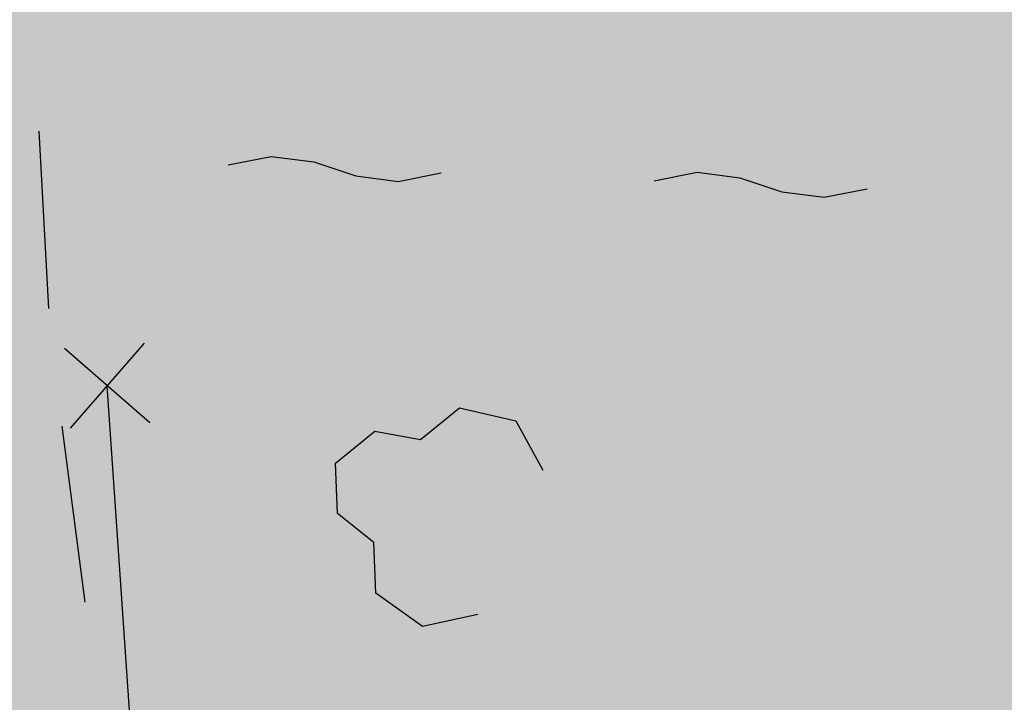
# Model space of a CAD drawing. Extents: x -230652 to 1028740, y 0 to 419336.
# Drawn here: x 133700 to 138061, y 60350 to 63371 of the extents above; entities that cross this region are included whole.
import ezdxf

# ---------------------------------------------------------------- set-up
doc = ezdxf.new("R2010")
doc.units = 0
doc.header["$LTSCALE"] = 600
doc.layers.get('0').update_dxf_attribs({"lineweight": 0})
doc.layers.add('【参照用】DMデータ_現況平面図用$0$D-BGD', color=253, linetype='Continuous', lineweight=0)

msp = doc.modelspace()

# ---------------------------------------------------------------- hatches: boundary and pattern name
at = {"lineweight": 50, "transparency": 33554559}
msp.add_hatch(color=1, dxfattribs=at).paths.add_polyline_path([(275878.4075, 232982.721), (273700.0394, 232545.6616), (272297.9373, 232358.3376), (269092.4318, 232096.2436), (254338.2558, 231548.0453), (250415.1076, 231754.9425), (246487.4096, 231839.1268), (242558.9992, 231800.5159), (238633.7146, 231639.1476), (234715.3909, 231355.1794), (230807.8563, 230948.8888), (226914.9285, 230420.6728), (223040.411, 229771.0475), (219188.0893, 229000.6475), (215361.7271, 228110.2255), (211565.0629, 227100.6516), (207801.8061, 225972.912), (204075.6333, 224728.1086), (200390.1853, 223367.4576), (196749.0626, 221892.2883), (193155.8227, 220304.0421), (189613.9763, 218604.2706), (186126.9839, 216794.6346), (182698.2522, 214876.9021), (179331.1313, 212852.9468), (176028.9108, 210724.746), (172794.817, 208494.3792), (169632.0097, 206164.0254), (166543.5791, 203735.9613), (163532.5425, 201212.5593), (160601.8419, 198596.2848), (157754.3405, 195889.6938), (154992.8204, 193095.4308), (152319.9797, 190216.2259), (149738.4298, 187254.8919), (147250.6928, 184214.3223), (144859.1993, 181097.4877), (142566.286, 177907.4334), (140374.1929, 174647.2759), (138285.0618, 171320.2006), (135226.297, 171715.8769), (135045.8848, 171735.8923), (134864.8649, 171749.346), (134683.476, 171756.2202), (134501.9571, 171756.5058), (134320.5475, 171750.2025), (134139.4862, 171737.3185), (133959.0118, 171717.8709), (133779.3624, 171691.8853), (133600.7745, 171659.3959), (133423.4836, 171620.4456), (133247.7233, 171575.0857), (133073.7253, 171523.376), (132901.719, 171465.3845), (132731.931, 171401.1879), (132564.585, 171330.8706), (132399.9017, 171254.5253), (132238.0981, 171172.2527), (132079.3874, 171084.1612), (131923.9789, 170990.3669), (131772.0772, 170890.9934), (131623.8828, 170786.1717), (131479.5908, 170676.0399), (131339.3914, 170560.7432), (131203.4694, 170440.4335), (131072.004, 170315.2695), (130945.1684, 170185.416), (130823.1298, 170051.0443), (130706.049, 169912.3313), (130594.0804, 169769.46), (130487.3715, 169622.6186), (130386.0629, 169472.0007), (130290.2881, 169317.8048), (130200.1735, 169160.234), (130115.8377, 168999.4961), (130037.392, 168835.8029), (129703.9103, 168077.2702), (129366.9404, 167320.2807), (129026.4894, 166564.8504), (128682.5645, 165810.9953), (128335.173, 165058.7313), (127984.3222, 164308.0745), (127630.0196, 163559.0408), (127272.2728, 162811.6459), (126911.0892, 162065.9058), (126546.4766, 161321.8363), (126178.4426, 160579.453), (125806.9951, 159838.7718), (125432.1419, 159099.8084), (125053.891, 158362.5784), (124672.2504, 157627.0974), (124287.2281, 156893.381), (123898.8324, 156161.4447), (123507.0715, 155431.3042), (123111.9536, 154702.9747), (122713.4872, 153976.4719), (122311.6807, 153251.811), (121906.5426, 152529.0075), (121498.0814, 151808.0765), (121086.3059, 151089.0336), (120671.2248, 150371.8937), (120252.8468, 149656.6723), (119831.1809, 148943.3843), (119406.2359, 148232.045), (118978.0209, 147522.6694), (118546.5449, 146815.2725), (118111.8171, 146109.8693), (117673.8468, 145406.4748), (117232.6431, 144705.1039), (116788.2154, 144005.7714), (116340.5732, 143308.4921), (116940.0347, 139913.2228), (110463.824, 135309.8427), (109892.6756, 135170.9925), (109100.2826, 134967.8138), (107943.2957, 134655.1652), (107171.0693, 134524.9204), (106308.2695, 134408.4587), (105209.1322, 134195.1718), (104527.9181, 134023.7162), (103898.7483, 133785.9602), (103393.1628, 133578.0919), (102413.737, 133114.7008), (101630.2868, 132839.4001), (100750.1401, 132592.7568), (99815.8608, 132318.4359), (98617.9893, 131886.2636), (97452.2548, 131372.2231), (96411.255, 130802.0804), (95304.1178, 130027.4122), (94370.2389, 129297.9574), (93609.7259, 128558.8306), (92861.3353, 127757.1093), (92177.5364, 126887.5661), (91551.7141, 125989.8798), (90852.8729, 124934.275), (90365.8947, 124042.5486), (89910.5975, 123068.7822), (89405.0789, 121925.64), (89021.4774, 120959.8749), (88634.1022, 119803.7023), (88342.6795, 118798.4673), (88063.8647, 117730.0398), (87828.2218, 116697.6565), (87637.6377, 115520.0704), (87441.1087, 114332.6962), (87247.6837, 113088.7019), (86930.285, 110899.4181), (86929.7633, 110896.092), (86928.2126, 110886.2051), (86925.6544, 110869.8948), (86922.1102, 110847.2986), (86917.6016, 110818.5537), (86912.1501, 110783.7975), (86905.7774, 110743.1674), (86898.5048, 110696.8008), (86890.3541, 110644.8349), (86881.3466, 110587.4073), (86871.5041, 110524.6552), (86860.8479, 110456.7159), (86849.3997, 110383.727), (86837.181, 110305.8257), (86824.2134, 110223.1493), (86810.5183, 110135.8354), (86781.0322, 109947.8439), (86748.8949, 109742.9503), (86714.279, 109522.2533), (86677.3567, 109286.8519), (86638.3003, 109037.845), (86597.2824, 108776.3316), (86554.4751, 108503.4104), (86510.051, 108220.1804), (86464.1823, 107927.7406), (86417.0414, 107627.1898), (86368.8006, 107319.6269), (86319.6324, 107006.1508), (86219.2031, 106365.8549), (86117.1322, 105715.0932), (86014.7986, 105062.6569), (85913.5813, 104417.3374), (85863.8221, 104100.0937), (85814.8591, 103787.9259), (85766.8646, 103481.9329), (85720.011, 103183.2135), (85674.4706, 102892.8669), (85630.4158, 102611.9917), (85588.0189, 102341.687), (85547.4524, 102083.0516), (85508.8885, 101837.1844), (85472.4997, 101605.1844), (85438.4583, 101388.1505), (85406.9366, 101187.1815), (85378.1071, 101003.3763), (85364.7557, 100918.2536), (85352.142, 100837.834), (85340.2876, 100762.2548), (85329.2138, 100691.6533), (85318.9424, 100626.167), (85309.4948, 100565.9332), (85300.8927, 100511.0893), (85293.1574, 100461.7726), (85286.3107, 100418.1205), (85280.3739, 100380.2704), (85275.3688, 100348.3596), (85271.3167, 100322.5255), (85268.2394, 100302.9055), (85266.1582, 100289.6368), (85265.0948, 100282.857), (85264.9023, 100281.6822), (85263.6482, 100275.0303), (85260.7526, 100259.6719), (85256.2863, 100235.983), (85250.3205, 100204.3401), (85242.9259, 100165.1192), (85234.1735, 100118.6966), (85224.1342, 100065.4485), (85212.879, 100005.7511), (85200.4789, 99939.9806), (85187.0046, 99868.5133), (85172.5272, 99791.7252), (85157.1176, 99709.9927), (85140.8467, 99623.6919), (85106.0047, 99438.8905), (85068.5688, 99240.3305), (85029.1063, 99031.0217), (84988.1847, 98813.9737), (84946.3713, 98592.1963), (84862.3394, 98146.4916), (84821.2557, 97928.5837), (84781.55, 97717.9851), (84743.7898, 97517.7053), (84708.5425, 97330.7541), (84676.3756, 97160.1411), (84661.6247, 97081.9019), (84647.8565, 97008.876), (84635.1422, 96941.4394), (84623.5527, 96879.9684), (84613.1588, 96824.8393), (84604.0315, 96776.4282), (84596.2417, 96735.1113), (84589.8604, 96701.2648), (84584.9585, 96675.265), (84581.6068, 96657.488), (84579.8765, 96648.3102), (84579.0889, 96643.7369), (84577.3348, 96633.1796), (84574.3987, 96615.5183), (84570.3022, 96590.8908), (84565.0667, 96559.4349), (84558.7139, 96521.2884), (84551.2653, 96476.5891), (84542.7423, 96425.4747), (84533.1666, 96368.0831), (84522.5596, 96304.5521), (84510.9429, 96235.0194), (84498.3381, 96159.6228), (84484.7666, 96078.5002), (84470.2499, 95991.7892), (84454.8097, 95899.6278), (84438.4675, 95802.1536), (84421.2448, 95699.5045), (84403.163, 95591.8183), (84384.2438, 95479.2328), (84364.5088, 95361.8857), (84343.9793, 95239.9148), (84300.6233, 94982.6529), (84254.3482, 94708.5495), (84205.3263, 94418.7067), (84153.7297, 94114.2271), (84103.7733, 93820.0202), (94679.4762, 92184.9696), (93819.5071, 86405.7178), (59755.7744, 68828.95), (53999.1889, 65870.0831), (29343.2231, 53155.4815), (34387.6607, 52999.6258), (50773.9493, 53184.652), (74175.4527, 54313.035), (101535.8696, 55613.0406), (105275.4533, 55785.3051), (137487.0403, 56380.5286), (177512.2921, 57640.2009), (204862.603, 58238.7698), (235296.6884, 61204.5438), (235634.7998, 61204.2396), (245038.928, 61422.2822), (290985.8328, 63341.287), (294390.5348, 69800.303), (296972.1914, 75285.9557), (297291.4456, 75964.3254), (299062.6423, 79720.8993), (299382.4912, 80398.4744), (301443.0391, 84764.0716), (301750.854, 85416.6091), (303704.7752, 89578.4625), (304014.7506, 90248.4287), (305590.1244, 93653.3674), (307702.8238, 98097.2887), (308418.3009, 99742.2385), (309396.3718, 101990.9167), (310288.7613, 104323.0715), (310685.968, 105496.8972), (311077.2043, 107028.0203), (311623.0396, 109685.6533), (311831.4993, 110288.4277), (312060.1745, 111509.8356), (312460.0222, 113917.9468), (312592.2699, 115119.2964), (312639.4329, 116336.7315), (312641.1445, 117549.8225), (312606.8801, 118531.5405), (312505.4052, 120852.8855), (311949.9393, 126263.7374), (311619.3495, 128078.0091), (311312.6918, 129266.4358), (310683.4587, 131430.3157), (310332.4381, 132749.931), (309915.5766, 133877.929), (309662.3198, 134435.3116), (307460.6166, 139090.3949), (307168.3209, 138936.7306), (305766.2399, 141796.0694), (305534.4401, 141687.3527), (304972.5562, 142838.2397), (301705.2722, 149530.5027), (294844.1523, 162668.5447), (291501.3429, 168086.5232), (290036.9093, 171582.2233), (289065.8138, 175328.2272), (287995.0197, 184203.4327), (287813.4938, 201161.2587), (288680.2497, 213034.3118), (289122.276, 218966.4093), (289153.935, 221501.0214), (288899.3561, 221501.574), (288813.4916, 222046.5119), (288617.7895, 222945.2586), (288396.0695, 223636.2385), (288067.5102, 224354.7696), (287632.698, 224888.6299), (287185.8229, 225324.7957), (286418.993, 225934.3799), (285656.0499, 226431.3324), (284878.7556, 226894.1668), (284140.705, 227174.5705), (283364.0536, 227306.6942), (282437.7663, 227384.7247), (277105.8162, 227277.5502), (275878.3541, 232983.6199)])
at = {"layer": '【参照用】DMデータ_現況平面図用$0$D-BGD', "lineweight": 25}
for points in [[(134121.1198, 62677.9001), (134122.3169, 62677.3706), (134123.523, 62676.8621), (134124.7379, 62676.3746), (134125.961, 62675.9085), (134127.1922, 62675.4638), (134128.4308, 62675.0406), (134129.6767, 62674.6392), (134130.9294, 62674.2595), (134132.1886, 62673.9017), (134133.4537, 62673.566), (134134.7246, 62673.2524), (134136.0007, 62672.961), (134137.2818, 62672.692), (134138.5673, 62672.4453), (134139.8569, 62672.2212), (134141.1503, 62672.0195), (134142.4469, 62671.8405), (134143.7465, 62671.6841), (134145.0487, 62671.5504), (134146.3529, 62671.4395), (134147.6589, 62671.3514), (134148.9663, 62671.286), (134150.2746, 62671.2435), (134151.5834, 62671.2238), (134152.8924, 62671.227), (134154.2011, 62671.253), (134155.5091, 62671.3019), (134156.8161, 62671.3735), (134158.1217, 62671.468), (134159.4254, 62671.5853), (134160.7269, 62671.7252), (134162.0257, 62671.8879), (134163.3215, 62672.0732), (134164.6139, 62672.2811), (134165.9024, 62672.5115), (134167.1867, 62672.7644), (134168.4664, 62673.0397), (134169.7411, 62673.3372), (134171.0104, 62673.657), (134172.274, 62673.9988), (134173.5314, 62674.3626), (134174.7822, 62674.7484), (134176.0262, 62675.1559), (134177.2628, 62675.585), (134178.4917, 62676.0357), (134179.7126, 62676.5078), (134180.9251, 62677.0011), (134182.1288, 62677.5154), (134183.3233, 62678.0507), (134184.5083, 62678.6068), (134185.6834, 62679.1835), (134186.8482, 62679.7806), (134188.0025, 62680.3979), (134189.1458, 62681.0352), (134190.2778, 62681.6925), (134191.3982, 62682.3694), (134192.5066, 62683.0657), (134193.6027, 62683.7813), (134194.6861, 62684.5159), (134195.7565, 62685.2693), (134196.8136, 62686.0412), (134197.8571, 62686.8315), (134198.8866, 62687.6399), (134199.9019, 62688.4661), (134200.9026, 62689.3099), (134201.8884, 62690.1711), (134202.859, 62691.0493), (134203.8142, 62691.9443), (134204.7536, 62692.8559), (134205.6769, 62693.7837), (134206.5839, 62694.7275), (134207.4743, 62695.687), (134208.3478, 62696.6619), (134209.2042, 62697.6519), (134210.0432, 62698.6566), (134210.8645, 62699.6759), (134211.6679, 62700.7093), (134212.4531, 62701.7566), (134213.2199, 62702.8175), (134213.9681, 62703.8915), (134214.6974, 62704.9785), (134215.4077, 62706.078), (134216.0987, 62707.1897), (134216.7701, 62708.3134), (134217.4219, 62709.4486), (134218.0537, 62710.595), (134218.6654, 62711.7522), (134219.2568, 62712.9199), (134219.8278, 62714.0978), (134220.3781, 62715.2855), (134220.9076, 62716.4826), (134221.4162, 62717.6887), (134221.9036, 62718.9036), (134222.3697, 62720.1267), (134222.8144, 62721.3579), (134223.2376, 62722.5965), (134223.6391, 62723.8424), (134224.0187, 62725.0951), (134224.3765, 62726.3543), (134224.7122, 62727.6194), (134225.0258, 62728.8903), (134225.3172, 62730.1664), (134225.5862, 62731.4475), (134225.8329, 62732.733), (134226.0571, 62734.0226), (134226.2587, 62735.316), (134226.4377, 62736.6126), (134226.5941, 62737.9122), (134226.7278, 62739.2144), (134226.8387, 62740.5186), (134226.9269, 62741.8246), (134226.9922, 62743.132), (134227.0347, 62744.4403), (134227.0544, 62745.7491), (134227.0512, 62747.0581), (134227.0252, 62748.3668), (134226.9764, 62749.6748), (134226.9047, 62750.9818), (134226.8102, 62752.2874), (134226.693, 62753.5911), (134226.553, 62754.8926), (134226.3903, 62756.1914), (134226.205, 62757.4872), (134225.9971, 62758.7796), (134225.7667, 62760.0681), (134225.5138, 62761.3524), (134225.2386, 62762.6321), (134224.941, 62763.9068), (134224.6213, 62765.1761), (134224.2794, 62766.4397), (134223.9156, 62767.6971), (134223.5298, 62768.9479), (134223.1223, 62770.1919), (134222.6932, 62771.4285), (134222.2425, 62772.6574), (134221.7705, 62773.8783), (134221.2772, 62775.0908), (134220.7628, 62776.2945), (134220.2275, 62777.489), (134219.6714, 62778.674), (134219.0948, 62779.8491), (134218.4977, 62781.0139), (134217.8804, 62782.1682), (134217.243, 62783.3115), (134216.5858, 62784.4435), (134215.9089, 62785.5639), (134215.2125, 62786.6723), (134214.497, 62787.7684), (134213.7624, 62788.8518), (134213.009, 62789.9222), (134212.237, 62790.9793), (134211.4467, 62792.0228), (134210.6383, 62793.0523), (134209.8121, 62794.0676), (134208.9683, 62795.0683), (134208.1071, 62796.0541), (134207.2289, 62797.0247), (134206.3339, 62797.9799), (134205.4223, 62798.9193), (134204.4945, 62799.8426), (134203.5507, 62800.7496), (134202.5912, 62801.64), (134201.6163, 62802.5135), (134200.6264, 62803.3699), (134199.6216, 62804.2089), (134198.6024, 62805.0302), (134197.5689, 62805.8335), (134196.5216, 62806.6188), (134195.4608, 62807.3856), (134194.3867, 62808.1338), (134193.2998, 62808.8631), (134192.2002, 62809.5734), (134191.0885, 62810.2644), (134189.9648, 62810.9358), (134188.8297, 62811.5875), (134187.6833, 62812.2194), (134186.526, 62812.8311), (134185.3583, 62813.4225), (134184.1804, 62813.9935), (134182.9927, 62814.5438), (134181.7957, 62815.0733), (134180.5895, 62815.5819), (134179.3747, 62816.0693), (134178.1515, 62816.5354), (134176.9204, 62816.9801), (134175.6817, 62817.4033), (134174.4358, 62817.8048), (134173.1831, 62818.1844), (134171.924, 62818.5422), (134170.6588, 62818.8779), (134169.3879, 62819.1915), (134168.1118, 62819.4829), (134166.8308, 62819.7519), (134165.5452, 62819.9986), (134164.2556, 62820.2228), (134162.9623, 62820.4244), (134161.6656, 62820.6034), (134160.366, 62820.7598), (134159.0639, 62820.8935), (134157.7596, 62821.0044), (134156.4536, 62821.0926), (134155.1462, 62821.1579), (134153.838, 62821.2004), (134152.5291, 62821.2201), (134151.2202, 62821.2169), (134149.9115, 62821.1909), (134148.6034, 62821.1421), (134147.2964, 62821.0704), (134145.9908, 62820.9759), (134144.6871, 62820.8587), (134143.3856, 62820.7187), (134142.0868, 62820.556), (134140.791, 62820.3707), (134139.4987, 62820.1628), (134138.2101, 62819.9324), (134136.9258, 62819.6795), (134135.6461, 62819.4043), (134134.3714, 62819.1067), (134133.1021, 62818.787), (134131.8385, 62818.4451), (134130.5811, 62818.0813), (134129.3303, 62817.6955), (134128.0864, 62817.288), (134126.8498, 62816.8589), (134125.6208, 62816.4082), (134124.3999, 62815.9362), (134123.1874, 62815.4429), (134121.9838, 62814.9285), (134120.7893, 62814.3932), (134119.6043, 62813.8371), (134118.4292, 62813.2605), (134117.2643, 62812.6634), (134116.11, 62812.0461), (134114.9667, 62811.4087), (134113.8347, 62810.7515), (134112.7143, 62810.0746), (134111.6059, 62809.3782), (134110.5099, 62808.6627), (134109.4265, 62807.9281), (134108.356, 62807.1747), (134107.2989, 62806.4027), (134106.2554, 62805.6124), (134105.2259, 62804.804), (134104.2106, 62803.9778), (134103.21, 62803.134), (134102.2241, 62802.2728), (134101.2535, 62801.3946), (134100.2983, 62800.4996), (134099.359, 62799.588), (134098.4356, 62798.6602), (134097.5286, 62797.7164), (134096.6382, 62796.7569), (134095.7647, 62795.782), (134094.9083, 62794.7921), (134094.0694, 62793.7873), (134093.2481, 62792.7681), (134092.4447, 62791.7346), (134091.6595, 62790.6873), (134090.8926, 62789.6265), (134090.1444, 62788.5524), (134089.4151, 62787.4655), (134088.7048, 62786.3659), (134088.0139, 62785.2542), (134087.3424, 62784.1306), (134086.6907, 62782.9954), (134086.0589, 62781.849), (134085.4471, 62780.6917), (134084.8557, 62779.524), (134084.2847, 62778.3461), (134083.7344, 62777.1584), (134083.2049, 62775.9614), (134082.6964, 62774.7552), (134082.2089, 62773.5404), (134081.7428, 62772.3172), (134081.2981, 62771.0861), (134080.8749, 62769.8474), (134080.4735, 62768.6015), (134080.0938, 62767.3488), (134079.736, 62766.0897), (134079.4003, 62764.8245), (134079.0867, 62763.5536), (134078.7953, 62762.2775), (134078.5263, 62760.9965), (134078.2796, 62759.7109), (134078.0555, 62758.4213), (134077.8538, 62757.128), (134077.6748, 62755.8313), (134077.5184, 62754.5317), (134077.3847, 62753.2296), (134077.2738, 62751.9253), (134077.1857, 62750.6193), (134077.1203, 62749.312), (134077.0778, 62748.0037), (134077.0581, 62746.6948), (134077.0613, 62745.3859), (134077.0873, 62744.0772), (134077.1362, 62742.7691), (134077.2078, 62741.4621), (134077.3023, 62740.1565), (134077.4196, 62738.8528), (134077.5595, 62737.5513), (134077.7222, 62736.2525), (134077.9075, 62734.9567), (134078.1154, 62733.6644), (134078.3458, 62732.3758), (134078.5987, 62731.0915), (134078.874, 62729.8118), (134079.1715, 62728.5371), (134079.4913, 62727.2678), (134079.8331, 62726.0042), (134080.1969, 62724.7468), (134080.5827, 62723.496), (134080.9902, 62722.2521), (134081.4193, 62721.0155), (134081.87, 62719.7865), (134082.3421, 62718.5656), (134082.8354, 62717.3531), (134083.3497, 62716.1495), (134083.885, 62714.955), (134084.4411, 62713.77), (134085.0178, 62712.5949), (134085.6148, 62711.43), (134086.2322, 62710.2757), (134086.8695, 62709.1324), (134087.5268, 62708.0004), (134088.2037, 62706.88), (134088.9, 62705.7716), (134089.6156, 62704.6756), (134090.3502, 62703.5922), (134091.1036, 62702.5217), (134091.8755, 62701.4646), (134092.6658, 62700.4211), (134093.4742, 62699.3916), (134094.3004, 62698.3763), (134095.1442, 62697.3757), (134096.0054, 62696.3898), (134096.8836, 62695.4192), (134097.7786, 62694.464), (134098.6902, 62693.5247), (134099.618, 62692.6013), (134100.5618, 62691.6943), (134101.5213, 62690.8039), (134102.4962, 62689.9304), (134103.4862, 62689.074), (134104.4909, 62688.2351), (134105.5102, 62687.4138), (134106.5436, 62686.6104), (134107.5909, 62685.8252), (134108.6517, 62685.0583), (134109.7258, 62684.3101), (134110.8128, 62683.5808), (134111.9123, 62682.8705), (134113.024, 62682.1796), (134114.1477, 62681.5081), (134115.2829, 62680.8564), (134116.4293, 62680.2246), (134117.5865, 62679.6128), (134118.7542, 62679.0214), (134119.9321, 62678.4504)], [(136007.8985, 62607.6203), (136009.0956, 62607.0908), (136010.3017, 62606.5822), (136011.5166, 62606.0948), (136012.7397, 62605.6287), (136013.9708, 62605.184), (136015.2095, 62604.7608), (136016.4554, 62604.3593), (136017.7081, 62603.9796), (136018.9672, 62603.6219), (136020.2324, 62603.2862), (136021.5033, 62602.9726), (136022.7794, 62602.6812), (136024.0604, 62602.4122), (136025.346, 62602.1655), (136026.6356, 62601.9413), (136027.9289, 62601.7397), (136029.2256, 62601.5607), (136030.5252, 62601.4043), (136031.8274, 62601.2706), (136033.1316, 62601.1597), (136034.4376, 62601.0715), (136035.745, 62601.0062), (136037.0532, 62600.9637), (136038.3621, 62600.944), (136039.671, 62600.9472), (136040.9798, 62600.9732), (136042.2878, 62601.022), (136043.5948, 62601.0937), (136044.9004, 62601.1882), (136046.2041, 62601.3054), (136047.5056, 62601.4454), (136048.8044, 62601.6081), (136050.1002, 62601.7934), (136051.3925, 62602.0013), (136052.6811, 62602.2317), (136053.9654, 62602.4846), (136055.2451, 62602.7598), (136056.5198, 62603.0574), (136057.7891, 62603.3771), (136059.0527, 62603.719), (136060.3101, 62604.0828), (136061.5609, 62604.4685), (136062.8048, 62604.8761), (136064.0415, 62605.3052), (136065.2704, 62605.7559), (136066.4913, 62606.2279), (136067.7038, 62606.7212), (136068.9074, 62607.2356), (136070.102, 62607.7709), (136071.2869, 62608.327), (136072.462, 62608.9036), (136073.6269, 62609.5007), (136074.7812, 62610.118), (136075.9245, 62610.7554), (136077.0565, 62611.4126), (136078.1769, 62612.0895), (136079.2853, 62612.7859), (136080.3813, 62613.5014), (136081.4647, 62614.236), (136082.5352, 62614.9894), (136083.5923, 62615.7614), (136084.6358, 62616.5517), (136085.6653, 62617.3601), (136086.6806, 62618.1863), (136087.6813, 62619.0301), (136088.6671, 62619.8912), (136089.6377, 62620.7695), (136090.5929, 62621.6645), (136091.5323, 62622.5761), (136092.4556, 62623.5039), (136093.3626, 62624.4477), (136094.253, 62625.4072), (136095.1265, 62626.382), (136095.9829, 62627.372), (136096.8218, 62628.3768), (136097.6431, 62629.396), (136098.4465, 62630.4295), (136099.2318, 62631.4768), (136099.9986, 62632.5376), (136100.7468, 62633.6117), (136101.4761, 62634.6986), (136102.1864, 62635.7982), (136102.8773, 62636.9099), (136103.5488, 62638.0335), (136104.2005, 62639.1687), (136104.8324, 62640.3151), (136105.4441, 62641.4724), (136106.0355, 62642.6401), (136106.6065, 62643.818), (136107.1568, 62645.0057), (136107.6863, 62646.2027), (136108.1949, 62647.4089), (136108.6823, 62648.6237), (136109.1484, 62649.8469), (136109.5931, 62651.078), (136110.0163, 62652.3167), (136110.4178, 62653.5626), (136110.7974, 62654.8153), (136111.1552, 62656.0744), (136111.4909, 62657.3396), (136111.8045, 62658.6105), (136112.0959, 62659.8866), (136112.3649, 62661.1676), (136112.6116, 62662.4532), (136112.8357, 62663.7428), (136113.0374, 62665.0361), (136113.2164, 62666.3328), (136113.3728, 62667.6324), (136113.5065, 62668.9345), (136113.6174, 62670.2388), (136113.7055, 62671.5448), (136113.7709, 62672.8521), (136113.8134, 62674.1604), (136113.8331, 62675.4693), (136113.8299, 62676.7782), (136113.8039, 62678.0869), (136113.755, 62679.395), (136113.6834, 62680.702), (136113.5889, 62682.0076), (136113.4717, 62683.3113), (136113.3317, 62684.6128), (136113.169, 62685.9116), (136112.9837, 62687.2074), (136112.7758, 62688.4997), (136112.5454, 62689.7883), (136112.2925, 62691.0726), (136112.0172, 62692.3523), (136111.7197, 62693.627), (136111.4, 62694.8963), (136111.0581, 62696.1599), (136110.6943, 62697.4172), (136110.3085, 62698.6681), (136109.901, 62699.912), (136109.4719, 62701.1486), (136109.0212, 62702.3776), (136108.5491, 62703.5985), (136108.0559, 62704.8109), (136107.5415, 62706.0146), (136107.0062, 62707.2091), (136106.4501, 62708.3941), (136105.8734, 62709.5692), (136105.2764, 62710.7341), (136104.659, 62711.8884), (136104.0217, 62713.0317), (136103.3644, 62714.1637), (136102.6875, 62715.2841), (136101.9912, 62716.3924), (136101.2756, 62717.4885), (136100.541, 62718.5719), (136099.7877, 62719.6424), (136099.0157, 62720.6995), (136098.2254, 62721.743), (136097.417, 62722.7725), (136096.5908, 62723.7878), (136095.747, 62724.7884), (136094.8858, 62725.7743), (136094.0076, 62726.7449), (136093.1126, 62727.7), (136092.201, 62728.6394), (136091.2732, 62729.5628), (136090.3294, 62730.4698), (136089.3699, 62731.3602), (136088.395, 62732.2337), (136087.4051, 62733.0901), (136086.4003, 62733.929), (136085.381, 62734.7503), (136084.3476, 62735.5537), (136083.3003, 62736.3389), (136082.2395, 62737.1058), (136081.1654, 62737.854), (136080.0784, 62738.5833), (136078.9789, 62739.2936), (136077.8672, 62739.9845), (136076.7435, 62740.656), (136075.6083, 62741.3077), (136074.462, 62741.9395), (136073.3047, 62742.5513), (136072.137, 62743.1427), (136070.9591, 62743.7137), (136069.7714, 62744.264), (136068.5743, 62744.7935), (136067.3682, 62745.302), (136066.1533, 62745.7894), (136064.9302, 62746.2556), (136063.6991, 62746.7003), (136062.4604, 62747.1235), (136061.2145, 62747.5249), (136059.9618, 62747.9046), (136058.7027, 62748.2624), (136057.4375, 62748.5981), (136056.1666, 62748.9117), (136054.8905, 62749.203), (136053.6094, 62749.4721), (136052.3239, 62749.7188), (136051.0343, 62749.9429), (136049.7409, 62750.1446), (136048.4443, 62750.3236), (136047.1447, 62750.48), (136045.8425, 62750.6137), (136044.5383, 62750.7246), (136043.2323, 62750.8127), (136041.9249, 62750.8781), (136040.6166, 62750.9206), (136039.3078, 62750.9403), (136037.9989, 62750.9371), (136036.6901, 62750.9111), (136035.3821, 62750.8622), (136034.0751, 62750.7906), (136032.7695, 62750.6961), (136031.4658, 62750.5788), (136030.1643, 62750.4389), (136028.8655, 62750.2762), (136027.5697, 62750.0909), (136026.2774, 62749.883), (136024.9888, 62749.6526), (136023.7045, 62749.3997), (136022.4248, 62749.1244), (136021.1501, 62748.8269), (136019.8808, 62748.5071), (136018.6172, 62748.1653), (136017.3598, 62747.8014), (136016.109, 62747.4157), (136014.8651, 62747.0082), (136013.6284, 62746.579), (136012.3995, 62746.1284), (136011.1786, 62745.6563), (136009.9661, 62745.163), (136008.7625, 62744.6487), (136007.5679, 62744.1134), (136006.3829, 62743.5573), (136005.2078, 62742.9806), (136004.043, 62742.3835), (136002.8887, 62741.7662), (136001.7454, 62741.1288), (136000.6134, 62740.4716), (135999.493, 62739.7947), (135998.3846, 62739.0984), (135997.2886, 62738.3828), (135996.2051, 62737.6482), (135995.1347, 62736.8948), (135994.0776, 62736.1229), (135993.0341, 62735.3326), (135992.0046, 62734.5242), (135990.9893, 62733.698), (135989.9886, 62732.8542), (135989.0028, 62731.993), (135988.0322, 62731.1148), (135987.077, 62730.2198), (135986.1376, 62729.3082), (135985.2143, 62728.3804), (135984.3073, 62727.4366), (135983.4169, 62726.4771), (135982.5434, 62725.5022), (135981.687, 62724.5122), (135980.848, 62723.5075), (135980.0267, 62722.4882), (135979.2234, 62721.4548), (135978.4381, 62720.4075), (135977.6713, 62719.3466), (135976.9231, 62718.2726), (135976.1938, 62717.1856), (135975.4835, 62716.0861), (135974.7926, 62714.9744), (135974.1211, 62713.8507), (135973.4694, 62712.7155), (135972.8375, 62711.5691), (135972.2258, 62710.4119), (135971.6344, 62709.2442), (135971.0634, 62708.0663), (135970.5131, 62706.8786), (135969.9836, 62705.6815), (135969.475, 62704.4754), (135968.9876, 62703.2605), (135968.5215, 62702.0374), (135968.0768, 62700.8062), (135967.6536, 62699.5676), (135967.2521, 62698.3217), (135966.8725, 62697.069), (135966.5147, 62695.8098), (135966.179, 62694.5446), (135965.8654, 62693.2738), (135965.574, 62691.9977), (135965.305, 62690.7166), (135965.0583, 62689.4311), (135964.8341, 62688.1415), (135964.6325, 62686.8481), (135964.4535, 62685.5515), (135964.2971, 62684.2519), (135964.1634, 62682.9497), (135964.0525, 62681.6455), (135963.9643, 62680.3395), (135963.899, 62679.0321), (135963.8565, 62677.7238), (135963.8368, 62676.415), (135963.84, 62675.106), (135963.866, 62673.7973), (135963.9149, 62672.4893), (135963.9865, 62671.1822), (135964.081, 62669.8767), (135964.1982, 62668.573), (135964.3382, 62667.2715), (135964.5009, 62665.9727), (135964.6862, 62664.6769), (135964.8941, 62663.3845), (135965.1245, 62662.096), (135965.3774, 62660.8117), (135965.6526, 62659.532), (135965.9502, 62658.2573), (135966.2699, 62656.988), (135966.6118, 62655.7244), (135966.9756, 62654.467), (135967.3614, 62653.2162), (135967.7689, 62651.9722), (135968.198, 62650.7356), (135968.6487, 62649.5067), (135969.1208, 62648.2858), (135969.614, 62647.0733), (135970.1284, 62645.8696), (135970.6637, 62644.6751), (135971.2198, 62643.4901), (135971.7964, 62642.315), (135972.3935, 62641.1502), (135973.0109, 62639.9959), (135973.6482, 62638.8526), (135974.3055, 62637.7206), (135974.9823, 62636.6002), (135975.6787, 62635.4918), (135976.3943, 62634.3957), (135977.1288, 62633.3123), (135977.8822, 62632.2419), (135978.6542, 62631.1848), (135979.4445, 62630.1413), (135980.2529, 62629.1118), (135981.0791, 62628.0965), (135981.9229, 62627.0958), (135982.7841, 62626.11), (135983.6623, 62625.1394), (135984.5573, 62624.1842), (135985.4689, 62623.2448), (135986.3967, 62622.3215), (135987.3405, 62621.4145), (135988.3, 62620.5241), (135989.2749, 62619.6506), (135990.2648, 62618.7942), (135991.2696, 62617.9552), (135992.2889, 62617.1339), (135993.3223, 62616.3305), (135994.3696, 62615.5453), (135995.4304, 62614.7785), (135996.5045, 62614.0303), (135997.5915, 62613.301), (135998.691, 62612.5907), (135999.8027, 62611.8997), (136000.9264, 62611.2283), (136002.0615, 62610.5765), (136003.2079, 62609.9447), (136004.3652, 62609.333), (136005.5329, 62608.7416), (136006.7108, 62608.1706)], [(137894.6771, 62537.3404), (137895.8742, 62536.8109), (137897.0804, 62536.3024), (137898.2952, 62535.815), (137899.5184, 62535.3488), (137900.7495, 62534.9041), (137901.9882, 62534.481), (137903.2341, 62534.0795), (137904.4868, 62533.6998), (137905.7459, 62533.3421), (137907.0111, 62533.0063), (137908.282, 62532.6927), (137909.5581, 62532.4014), (137910.8391, 62532.1323), (137912.1246, 62531.8857), (137913.4143, 62531.6615), (137914.7076, 62531.4599), (137916.0043, 62531.2808), (137917.3039, 62531.1244), (137918.606, 62530.9908), (137919.9103, 62530.8798), (137921.2163, 62530.7917), (137922.5236, 62530.7264), (137923.8319, 62530.6838), (137925.1407, 62530.6642), (137926.4497, 62530.6673), (137927.7584, 62530.6933), (137929.0665, 62530.7422), (137930.3735, 62530.8139), (137931.6791, 62530.9083), (137932.9828, 62531.0256), (137934.2842, 62531.1656), (137935.5831, 62531.3282), (137936.8789, 62531.5135), (137938.1712, 62531.7214), (137939.4598, 62531.9519), (137940.7441, 62532.2047), (137942.0238, 62532.48), (137943.2985, 62532.7775), (137944.5678, 62533.0973), (137945.8314, 62533.4391), (137947.0887, 62533.803), (137948.3396, 62534.1887), (137949.5835, 62534.5962), (137950.8201, 62535.0254), (137952.0491, 62535.476), (137953.27, 62535.9481), (137954.4824, 62536.4414), (137955.6861, 62536.9558), (137956.8806, 62537.4911), (137958.0656, 62538.0471), (137959.2407, 62538.6238), (137960.4056, 62539.2209), (137961.5598, 62539.8382), (137962.7032, 62540.4756), (137963.8352, 62541.1328), (137964.9556, 62541.8097), (137966.0639, 62542.506), (137967.16, 62543.2216), (137968.2434, 62543.9562), (137969.3139, 62544.7096), (137970.371, 62545.4815), (137971.4145, 62546.2718), (137972.444, 62547.0802), (137973.4592, 62547.9064), (137974.4599, 62548.7503), (137975.4458, 62549.6114), (137976.4164, 62550.4896), (137977.3715, 62551.3847), (137978.3109, 62552.2962), (137979.2343, 62553.2241), (137980.1413, 62554.1679), (137981.0317, 62555.1273), (137981.9052, 62556.1022), (137982.7616, 62557.0922), (137983.6005, 62558.097), (137984.4218, 62559.1162), (137985.2252, 62560.1496), (137986.0104, 62561.1969), (137986.7773, 62562.2578), (137987.5255, 62563.3318), (137988.2548, 62564.4188), (137988.9651, 62565.5183), (137989.656, 62566.6301), (137990.3275, 62567.7537), (137990.9792, 62568.8889), (137991.611, 62570.0353), (137992.2228, 62571.1925), (137992.8142, 62572.3603), (137993.3852, 62573.5381), (137993.9355, 62574.7258), (137994.465, 62575.9229), (137994.9735, 62577.1291), (137995.4609, 62578.3439), (137995.9271, 62579.5671), (137996.3718, 62580.7982), (137996.795, 62582.0369), (137997.1964, 62583.2827), (137997.5761, 62584.5355), (137997.9339, 62585.7946), (137998.2696, 62587.0598), (137998.5832, 62588.3306), (137998.8745, 62589.6068), (137999.1436, 62590.8878), (137999.3902, 62592.1733), (137999.6144, 62593.4629), (137999.8161, 62594.7563), (137999.9951, 62596.053), (138000.1515, 62597.3526), (138000.2851, 62598.6547), (138000.3961, 62599.959), (138000.4842, 62601.265), (138000.5496, 62602.5723), (138000.5921, 62603.8806), (138000.6118, 62605.1894), (138000.6086, 62606.4984), (138000.5826, 62607.8071), (138000.5337, 62609.1152), (138000.462, 62610.4222), (138000.3676, 62611.7277), (138000.2503, 62613.0314), (138000.1104, 62614.3329), (137999.9477, 62615.6317), (137999.7624, 62616.9275), (137999.5545, 62618.2199), (137999.3241, 62619.5084), (137999.0712, 62620.7927), (137998.7959, 62622.0724), (137998.4984, 62623.3472), (137998.1786, 62624.6165), (137997.8368, 62625.88), (137997.4729, 62627.1374), (137997.0872, 62628.3883), (137996.6797, 62629.6322), (137996.2505, 62630.8688), (137995.7999, 62632.0977), (137995.3278, 62633.3186), (137994.8345, 62634.5311), (137994.3202, 62635.7348), (137993.7849, 62636.9293), (137993.2288, 62638.1143), (137992.6521, 62639.2894), (137992.055, 62640.4543), (137991.4377, 62641.6085), (137990.8003, 62642.7518), (137990.1431, 62643.8838), (137989.4662, 62645.0042), (137988.7699, 62646.1126), (137988.0543, 62647.2087), (137987.3197, 62648.2921), (137986.5663, 62649.3625), (137985.7944, 62650.4196), (137985.0041, 62651.4631), (137984.1957, 62652.4926), (137983.3695, 62653.5079), (137982.5257, 62654.5086), (137981.6645, 62655.4944), (137980.7863, 62656.4651), (137979.8913, 62657.4202), (137978.9797, 62658.3596), (137978.0519, 62659.2829), (137977.1081, 62660.19), (137976.1486, 62661.0803), (137975.1737, 62661.9539), (137974.1837, 62662.8102), (137973.179, 62663.6492), (137972.1597, 62664.4705), (137971.1263, 62665.2739), (137970.079, 62666.0591), (137969.0181, 62666.8259), (137967.9441, 62667.5741), (137966.8571, 62668.3035), (137965.7576, 62669.0137), (137964.6458, 62669.7047), (137963.5222, 62670.3761), (137962.387, 62671.0279), (137961.2406, 62671.6597), (137960.0834, 62672.2714), (137958.9157, 62672.8629), (137957.7378, 62673.4338), (137956.5501, 62673.9842), (137955.353, 62674.5137), (137954.1469, 62675.0222), (137952.932, 62675.5096), (137951.7088, 62675.9757), (137950.4777, 62676.4205), (137949.2391, 62676.8436), (137947.9932, 62677.2451), (137946.7405, 62677.6248), (137945.4813, 62677.9825), (137944.2161, 62678.3183), (137942.9453, 62678.6318), (137941.6692, 62678.9232), (137940.3881, 62679.1923), (137939.1026, 62679.4389), (137937.813, 62679.6631), (137936.5196, 62679.8647), (137935.2229, 62680.0438), (137933.9233, 62680.2001), (137932.6212, 62680.3338), (137931.317, 62680.4447), (137930.011, 62680.5329), (137928.7036, 62680.5982), (137927.3953, 62680.6407), (137926.0865, 62680.6604), (137924.7775, 62680.6572), (137923.4688, 62680.6312), (137922.1608, 62680.5824), (137920.8537, 62680.5107), (137919.5482, 62680.4162), (137918.2445, 62680.299), (137916.943, 62680.159), (137915.6442, 62679.9964), (137914.3484, 62679.811), (137913.056, 62679.6031), (137911.7675, 62679.3727), (137910.4832, 62679.1198), (137909.2035, 62678.8446), (137907.9288, 62678.547), (137906.6594, 62678.2273), (137905.3959, 62677.8855), (137904.1385, 62677.5216), (137902.8877, 62677.1359), (137901.6437, 62676.7284), (137900.4071, 62676.2992), (137899.1782, 62675.8485), (137897.9573, 62675.3765), (137896.7448, 62674.8832), (137895.5411, 62674.3688), (137894.3466, 62673.8335), (137893.1616, 62673.2775), (137891.9865, 62672.7008), (137890.8217, 62672.1037), (137889.6674, 62671.4864), (137888.5241, 62670.849), (137887.3921, 62670.1918), (137886.2717, 62669.5149), (137885.1633, 62668.8186), (137884.0672, 62668.103), (137882.9838, 62667.3684), (137881.9134, 62666.615), (137880.8563, 62665.843), (137879.8128, 62665.0527), (137878.7833, 62664.2444), (137877.768, 62663.4181), (137876.7673, 62662.5743), (137875.7815, 62661.7132), (137874.8109, 62660.8349), (137873.8557, 62659.9399), (137872.9163, 62659.0283), (137871.993, 62658.1005), (137871.086, 62657.1567), (137870.1956, 62656.1972), (137869.3221, 62655.2224), (137868.4657, 62654.2324), (137867.6267, 62653.2276), (137866.8054, 62652.2084), (137866.002, 62651.1749), (137865.2168, 62650.1276), (137864.45, 62649.0668), (137863.7018, 62647.9927), (137862.9725, 62646.9058), (137862.2622, 62645.8063), (137861.5712, 62644.6945), (137860.8998, 62643.5709), (137860.248, 62642.4357), (137859.6162, 62641.2893), (137859.0045, 62640.1321), (137858.4131, 62638.9643), (137857.8421, 62637.7864), (137857.2918, 62636.5988), (137856.7623, 62635.4017), (137856.2537, 62634.1955), (137855.7663, 62632.9807), (137855.3002, 62631.7575), (137854.8555, 62630.5264), (137854.4323, 62629.2877), (137854.0308, 62628.0418), (137853.6511, 62626.7891), (137853.2934, 62625.53), (137852.9577, 62624.2648), (137852.6441, 62622.994), (137852.3527, 62621.7178), (137852.0837, 62620.4368), (137851.837, 62619.1513), (137851.6128, 62617.8616), (137851.4112, 62616.5683), (137851.2322, 62615.2716), (137851.0758, 62613.972), (137850.9421, 62612.6699), (137850.8312, 62611.3656), (137850.743, 62610.0596), (137850.6777, 62608.7523), (137850.6352, 62607.444), (137850.6155, 62606.1352), (137850.6187, 62604.8262), (137850.6447, 62603.5175), (137850.6935, 62602.2094), (137850.7652, 62600.9024), (137850.8597, 62599.5969), (137850.9769, 62598.2931), (137851.1169, 62596.9917), (137851.2796, 62595.6928), (137851.4649, 62594.3971), (137851.6728, 62593.1047), (137851.9032, 62591.8162), (137852.1561, 62590.5318), (137852.4313, 62589.2521), (137852.7289, 62587.9774), (137853.0486, 62586.7081), (137853.3905, 62585.4446), (137853.7543, 62584.1872), (137854.14, 62582.9363), (137854.5476, 62581.6924), (137854.9767, 62580.4558), (137855.4274, 62579.2268), (137855.8994, 62578.0059), (137856.3927, 62576.7935), (137856.9071, 62575.5898), (137857.4424, 62574.3953), (137857.9985, 62573.2103), (137858.5751, 62572.0352), (137859.1722, 62570.8703), (137859.7895, 62569.7161), (137860.4269, 62568.5728), (137861.0841, 62567.4407), (137861.761, 62566.3204), (137862.4574, 62565.212), (137863.1729, 62564.1159), (137863.9075, 62563.0325), (137864.6609, 62561.9621), (137865.4329, 62560.9049), (137866.2232, 62559.8615), (137867.0315, 62558.8319), (137867.8578, 62557.8167), (137868.7016, 62556.816), (137869.5627, 62555.8302), (137870.441, 62554.8595), (137871.336, 62553.9044), (137872.2476, 62552.965), (137873.1754, 62552.0416), (137874.1192, 62551.1346), (137875.0787, 62550.2442), (137876.0535, 62549.3707), (137877.0435, 62548.5144), (137878.0483, 62547.6754), (137879.0675, 62546.8541), (137880.101, 62546.0507), (137881.1483, 62545.2655), (137882.2091, 62544.4987), (137883.2832, 62543.7505), (137884.3701, 62543.0211), (137885.4697, 62542.3109), (137886.5814, 62541.6199), (137887.705, 62540.9484), (137888.8402, 62540.2967), (137889.9866, 62539.6649), (137891.1439, 62539.0532), (137892.3116, 62538.4617), (137893.4895, 62537.8908)]]:
    msp.add_hatch(color=256, dxfattribs=at).paths.add_polyline_path(points)

# ---------------------------------------------------------------- linework, layer by layer
for points in [[(133829.454, 62093.0357), (133786.2367, 62878.1427)], [(134623.7509, 62728.652), (134814.0998, 62766.4849), (135002.1394, 62742.3216), (135188.7518, 62679.8425), (135376.7914, 62655.6792), (135567.1403, 62693.5121)], [(136510.5296, 62658.3722), (136700.8785, 62696.205), (136888.9181, 62672.0417), (137075.5305, 62609.5627), (137263.5701, 62585.3994), (137453.919, 62623.2322)], [(134251.0539, 61940.1159), (133922.8517, 61562.9147)], [(134275.5534, 61587.4142), (133898.3522, 61915.6164)], [(200164.0866, 59211.1423), (183636.1079, 58531.2454), (174140.3265, 58154.6355), (160881.8122, 57575.0458), (153991.1363, 57385.5101), (140518.8632, 56569.0003), (139071.8289, 56549.1182), (134474.2917, 56175.2749), (134086.9528, 61751.5153)], [(135728.5565, 60739.2441), (135484.492, 60685.0977), (135277.3767, 60833.7672), (135268.7782, 61057.2074), (135107.2109, 61185.2526), (135098.6124, 61408.6929), (135272.2054, 61549.6359), (135475.0214, 61512.6865), (135648.6145, 61653.6295), (135896.9783, 61596.0558), (136017.297, 61376.9148)], [(133989.6462, 60792.7175), (133887.4465, 61572.343)]]:
    msp.add_lwpolyline(points, dxfattribs=at)

doc.saveas('drawing.dxf')
